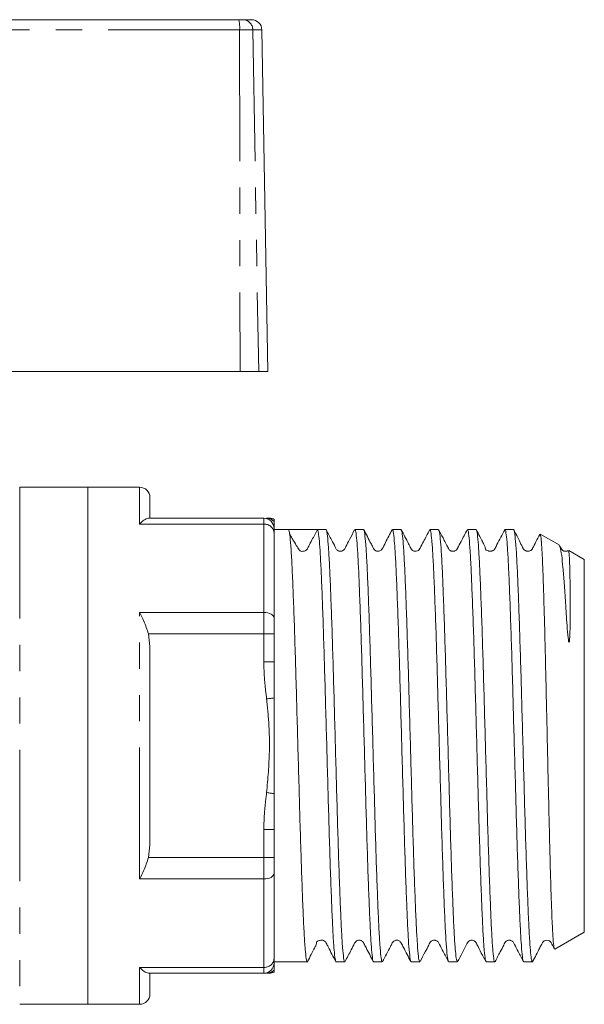
# Model space of a CAD drawing. Units: millimetres. Extents: x 174 to 232, y 98 to 259.
# Drawn here: x 205 to 232, y 211 to 258 of the extents above; entities that cross this region are included whole.
import ezdxf

# ---------------------------------------------------------------- set-up
doc = ezdxf.new("R2010")
doc.units = ezdxf.units.MM
doc.linetypes.add('PHANTOM', pattern=[12.7, 6.35, -1.27, 1.27, -1.27, 1.27, -1.27])

msp = doc.modelspace()

# ---------------------------------------------------------------- linework, layer by layer
at = {"color": 7, "linetype": 'Continuous', "lineweight": 15}
for p, q in [((192.192, 258.295), (215.771, 258.295)), ((215.771, 258.295), (215.961, 258.295)), ((215.961, 258.295), (216.391, 258.295)), ((217.179, 241.295), (216.891, 257.804)), ((201.993, 241.295), (215.837, 241.295)), ((216.735, 241.295), (215.837, 241.295)), ((217.179, 241.295), (216.735, 241.295)), ((208.479, 235.695), (205.179, 235.695)), ((210.979, 235.695), (208.479, 235.695)), ((208.479, 235.695), (208.479, 210.695)), ((208.479, 223.195), (208.479, 235.695)), ((211.479, 235.195), (211.479, 234.195)), ((211.408, 234.195), (216.979, 234.195)), ((217.479, 233.695), (217.479, 233.481)), ((218.176, 233.645), (217.479, 233.645)), ((217.479, 233.481), (217.479, 229.376)), ((218.874, 233.645), (218.176, 233.645)), ((219.991, 233.645), (219.572, 233.645)), ((221.804, 233.645), (221.386, 233.645)), ((223.619, 233.645), (223.2, 233.645)), ((225.433, 233.645), (225.014, 233.645)), ((227.246, 233.645), (226.828, 233.645)), ((229.06, 233.645), (228.642, 233.645)), ((231.269, 232.901), (230.353, 233.43)), ((232.479, 232.202), (231.731, 232.634)), ((232.479, 214.189), (232.479, 232.202)), ((217.479, 229.376), (217.479, 228.604)), ((211.408, 228.604), (211.479, 227.991)), ((217.479, 228.604), (217.479, 227.244)), ((211.479, 227.991), (211.479, 218.4)), ((208.479, 210.695), (208.479, 223.195)), ((217.479, 219.147), (217.479, 217.787)), ((211.479, 218.4), (211.408, 217.787)), ((217.479, 217.787), (217.479, 217.015)), ((217.479, 217.015), (217.479, 212.91)), ((231.058, 213.368), (232.479, 214.189)), ((217.479, 212.91), (217.479, 212.695)), ((217.479, 212.745), (219.084, 212.745)), ((220.479, 212.745), (220.898, 212.745)), ((222.293, 212.745), (222.712, 212.745)), ((224.107, 212.745), (224.525, 212.745)), ((225.921, 212.745), (226.339, 212.745)), ((227.735, 212.745), (228.154, 212.745)), ((229.549, 212.745), (229.967, 212.745)), ((229.983, 212.766), (229.979, 212.755)), ((216.979, 212.195), (211.408, 212.195)), ((211.479, 212.195), (211.479, 211.195)), ((205.179, 210.695), (208.479, 210.695)), ((208.479, 210.695), (210.979, 210.695))]:
    msp.add_line(p, q, dxfattribs=at)
at = {"color": 8, "linetype": 'PHANTOM', "lineweight": 0}
for p, q in [((215.813, 257.804), (192.184, 257.804)), ((215.813, 257.804), (215.837, 241.295)), ((216.452, 257.804), (215.813, 257.804)), ((216.452, 257.804), (216.735, 241.295)), ((216.891, 257.804), (216.452, 257.804)), ((205.179, 235.695), (205.179, 210.695)), ((210.979, 233.91), (210.979, 235.695)), ((216.979, 233.91), (216.979, 234.195)), ((216.979, 233.91), (210.979, 233.91)), ((216.979, 229.634), (216.979, 233.91)), ((210.979, 229.634), (216.979, 229.634)), ((210.979, 216.757), (210.979, 229.634)), ((216.979, 228.604), (216.979, 229.634)), ((216.979, 228.604), (211.408, 228.604)), ((216.979, 228.604), (217.479, 228.604)), ((216.979, 227.244), (216.979, 228.604)), ((216.979, 227.244), (217.479, 227.244)), ((216.979, 217.787), (216.979, 219.147)), ((216.979, 219.147), (217.479, 219.147)), ((211.408, 217.787), (216.979, 217.787)), ((216.979, 216.757), (216.979, 217.787)), ((216.979, 217.787), (217.479, 217.787)), ((216.979, 216.757), (210.979, 216.757)), ((216.979, 212.481), (216.979, 216.757)), ((210.979, 212.481), (216.979, 212.481)), ((210.979, 210.695), (210.979, 212.481)), ((216.979, 212.195), (216.979, 212.481))]:
    msp.add_line(p, q, dxfattribs=at)
at = {"color": 8, "linetype": 'PHANTOM', "lineweight": 0, "flags": 128}
for points in [[(216.979, 229.634), (217.077, 229.629), (217.171, 229.614), (217.257, 229.591), (217.333, 229.559), (217.395, 229.52), (217.441, 229.475), (217.47, 229.427), (217.479, 229.376)], [(217.12, 225.463), (217.17, 225.469), (217.22, 225.475), (217.269, 225.481), (217.316, 225.487), (217.361, 225.493), (217.403, 225.498), (217.443, 225.503), (217.479, 225.508)], [(217.12, 220.928), (217.17, 220.922), (217.22, 220.916), (217.269, 220.91), (217.316, 220.904), (217.361, 220.898), (217.403, 220.893), (217.443, 220.888), (217.479, 220.883)], [(217.479, 217.015), (217.47, 216.964), (217.441, 216.916), (217.395, 216.871), (217.333, 216.832), (217.257, 216.8), (217.171, 216.777), (217.077, 216.762), (216.979, 216.757)]]:
    msp.add_lwpolyline(points, dxfattribs=at)
at = {"color": 8, "linetype": 'PHANTOM', "lineweight": 0}
for centre, radius, start, end in [((214.332, 257.925), 1.486, 355.3479, 14.4511), ((215.957, 257.8), 0.495, 0.4793, 89.4935), ((217.12, 233.701), 0.494, 43.3156, 89.9572), ((217.013, 233.443), 0.468, 4.7377, 94.0596), ((217.013, 212.948), 0.468, 265.9404, 355.2623), ((217.12, 212.69), 0.494, 270.0428, 316.6844)]:
    msp.add_arc(centre, radius, start, end, dxfattribs=at)
at = {"color": 7, "linetype": 'Continuous', "lineweight": 15}
for centre, start, end in [((216.391, 257.795), 1, 90), ((210.979, 235.195), 0, 90), ((216.979, 233.695), 0, 90), ((217.254, 233.695), 62.6023, 89.9756), ((216.979, 212.695), 270, 0), ((217.254, 212.695), 270.0244, 297.3478), ((210.979, 211.195), 270, 0)]:
    msp.add_arc(centre, 0.5, start, end, dxfattribs=at)
msp.add_ellipse((218.874, 223.195), major_axis=(340.241, 0), ratio=0.030714, start_param=1.568747, end_param=1.572846, dxfattribs=at)
for points, knots in [([(211.408, 234.195), (211.338, 234.176), (211.217, 234.143), (211.051, 233.99), (210.981, 233.911), (210.979, 233.91)], [0, 0, 0, 0, 0.566884, 0.991598, 1, 1, 1, 1]), ([(217.12, 234.195), (217.189, 234.195), (217.267, 234.195), (217.249, 234.195), (217.246, 234.195)], [0, 0, 0, 0, 0.871189, 1, 1, 1, 1]), ([(217.479, 234.04), (217.479, 234.07), (217.479, 234.141), (217.479, 234.136), (217.479, 234.133)], [0, 0, 0, 0, 0.427632, 1, 1, 1, 1]), ([(217.479, 233.695), (217.479, 233.697), (217.479, 233.762), (217.479, 233.901), (217.479, 233.99), (217.479, 234.04)], [0, 0, 0, 0, 0.009599, 0.434987, 1, 1, 1, 1]), ([(219.084, 212.754), (219.083, 212.751), (219.065, 212.702), (219.032, 212.885), (218.982, 213.324), (218.933, 214.071), (218.886, 215.076), (218.837, 216.304), (218.787, 217.739), (218.739, 219.315), (218.691, 221.017), (218.642, 222.765), (218.592, 224.541), (218.544, 226.263), (218.496, 227.913), (218.447, 229.415), (218.397, 230.753), (218.35, 231.865), (218.301, 232.741), (218.256, 233.289), (218.214, 233.592), (218.189, 233.627), (218.177, 233.645)], [0, 0, 0, 0, 0.00324, 0.057757, 0.110736, 0.165251, 0.218231, 0.272748, 0.325727, 0.380243, 0.433223, 0.487739, 0.540718, 0.595234, 0.648213, 0.702729, 0.755708, 0.810223, 0.863202, 0.917718, 0.958515, 1, 1, 1, 1]), ([(218.874, 232.595), (218.833, 232.59), (218.757, 232.579), (218.643, 232.73), (218.501, 232.964), (218.355, 233.218), (218.275, 233.365), (218.233, 233.441)], [0, 0, 0, 0, 0.314259, 0.568038, 0.783667, 0.889253, 1, 1, 1, 1]), ([(218.874, 232.595), (218.9, 232.598), (218.951, 232.602), (219.018, 232.637), (219.096, 232.71), (219.173, 232.894), (219.348, 233.208), (219.486, 233.478), (219.572, 233.645)], [0, 0, 0, 0, 0.059601, 0.116437, 0.168438, 0.302716, 0.567319, 1, 1, 1, 1]), ([(219.572, 233.645), (219.586, 233.625), (219.613, 233.583), (219.657, 233.235), (219.702, 232.657), (219.749, 231.802), (219.796, 230.675), (219.846, 229.325), (219.895, 227.813), (219.943, 226.156), (219.991, 224.43), (220.041, 222.653), (220.09, 220.908), (220.137, 219.212), (220.186, 217.644), (220.236, 216.22), (220.285, 215.006), (220.332, 214.014), (220.381, 213.296), (220.431, 212.833), (220.463, 212.775), (220.479, 212.746)], [0, 0, 0, 0, 0.046751, 0.093501, 0.141298, 0.194209, 0.248655, 0.301564, 0.356008, 0.408919, 0.463364, 0.516274, 0.570718, 0.623629, 0.678074, 0.730983, 0.785427, 0.838338, 0.892782, 0.945692, 1, 1, 1, 1]), ([(220.898, 212.768), (220.895, 212.761), (220.876, 212.715), (220.841, 212.92), (220.791, 213.39), (220.742, 214.171), (220.695, 215.194), (220.646, 216.456), (220.596, 217.897), (220.547, 219.502), (220.5, 221.197), (220.45, 222.965), (220.401, 224.723), (220.353, 226.454), (220.305, 228.077), (220.255, 229.575), (220.206, 230.88), (220.159, 231.977), (220.11, 232.816), (220.06, 233.385), (220.02, 233.622), (219.997, 233.639), (219.991, 233.644)], [0, 0, 0, 0, 0.009835, 0.062781, 0.117262, 0.170208, 0.22469, 0.277636, 0.332117, 0.385064, 0.439546, 0.492491, 0.546972, 0.599919, 0.654402, 0.707348, 0.761829, 0.814776, 0.869258, 0.922204, 0.976685, 1, 1, 1, 1]), ([(221.371, 233.631), (221.29, 233.473), (221.15, 233.201), (220.984, 232.897), (220.905, 232.72), (220.838, 232.642), (220.783, 232.613), (220.732, 232.598), (220.693, 232.594), (220.648, 232.598), (220.603, 232.609), (220.552, 232.634), (220.485, 232.692), (220.404, 232.873), (220.233, 233.188), (220.089, 233.469), (220.005, 233.632)], [0, 0, 0, 0, 0.190472, 0.327923, 0.378119, 0.420522, 0.455193, 0.485332, 0.511798, 0.527197, 0.546441, 0.569206, 0.594513, 0.649321, 0.797066, 1, 1, 1, 1]), ([(221.386, 233.612), (221.392, 233.62), (221.414, 233.653), (221.453, 233.402), (221.503, 232.862), (221.552, 232.036), (221.599, 230.955), (221.648, 229.663), (221.698, 228.175), (221.746, 226.559), (221.794, 224.833), (221.843, 223.076), (221.893, 221.306), (221.94, 219.606), (221.989, 217.993), (222.038, 216.541), (222.088, 215.266), (222.135, 214.228), (222.184, 213.431), (222.234, 212.941), (222.27, 212.722), (222.29, 212.765), (222.293, 212.774)], [0, 0, 0, 0, 0.019933, 0.074417, 0.127365, 0.181847, 0.234795, 0.289279, 0.342226, 0.396709, 0.449656, 0.504139, 0.557086, 0.611569, 0.664516, 0.718999, 0.771947, 0.82643, 0.879378, 0.93386, 0.986809, 1, 1, 1, 1]), ([(222.712, 212.78), (222.705, 212.772), (222.683, 212.742), (222.643, 213.002), (222.593, 213.551), (222.545, 214.385), (222.498, 215.474), (222.448, 216.773), (222.398, 218.266), (222.351, 219.885), (222.303, 221.614), (222.253, 223.372), (222.203, 225.14), (222.156, 226.838), (222.107, 228.447), (222.058, 229.893), (222.008, 231.162), (221.962, 232.192), (221.912, 232.981), (221.863, 233.461), (221.827, 233.672), (221.808, 233.628), (221.804, 233.62)], [0, 0, 0, 0, 0.021645, 0.076129, 0.129076, 0.183558, 0.236506, 0.29099, 0.343937, 0.39842, 0.451367, 0.50585, 0.558797, 0.613279, 0.666226, 0.720709, 0.773657, 0.82814, 0.881087, 0.93557, 0.988518, 1, 1, 1, 1]), ([(223.186, 233.631), (223.077, 233.431), (222.912, 233.126), (222.759, 232.787), (222.678, 232.669), (222.65, 232.644), (222.569, 232.594), (222.462, 232.589), (222.37, 232.632), (222.319, 232.67), (222.244, 232.815), (222.082, 233.127), (221.933, 233.412), (221.819, 233.632)], [0, 0, 0, 0, 0.2388, 0.363869, 0.379356, 0.411027, 0.451152, 0.535569, 0.573679, 0.622017, 0.667933, 0.745099, 1, 1, 1, 1]), ([(223.2, 233.626), (223.203, 233.632), (223.221, 233.679), (223.256, 233.481), (223.305, 233.021), (223.355, 232.248), (223.401, 231.233), (223.451, 229.978), (223.5, 228.543), (223.549, 226.942), (223.596, 225.249), (223.646, 223.482), (223.695, 221.723), (223.744, 219.991), (223.791, 218.364), (223.841, 216.861), (223.89, 215.55), (223.938, 214.446), (223.986, 213.595), (224.036, 213.027), (224.077, 212.75), (224.1, 212.774), (224.107, 212.781)], [0, 0, 0, 0, 0.008127, 0.061074, 0.115556, 0.168504, 0.222986, 0.275933, 0.330416, 0.383364, 0.437847, 0.490794, 0.545276, 0.598224, 0.652708, 0.705655, 0.760137, 0.813085, 0.867569, 0.920516, 0.974998, 1, 1, 1, 1]), ([(224.525, 212.781), (224.515, 212.779), (224.489, 212.775), (224.445, 213.106), (224.396, 213.72), (224.348, 214.622), (224.3, 215.755), (224.25, 217.112), (224.201, 218.629), (224.153, 220.289), (224.105, 222.017), (224.055, 223.794), (224.006, 225.538), (223.959, 227.231), (223.91, 228.795), (223.86, 230.213), (223.812, 231.42), (223.764, 232.405), (223.715, 233.113), (223.665, 233.564), (223.634, 233.615), (223.619, 233.64)], [0, 0, 0, 0, 0.034994, 0.087939, 0.14242, 0.195367, 0.24985, 0.302795, 0.357276, 0.410223, 0.464705, 0.517651, 0.572132, 0.625078, 0.679561, 0.732506, 0.786987, 0.839933, 0.894415, 0.947361, 1, 1, 1, 1]), ([(224.998, 233.628), (224.9, 233.439), (224.746, 233.142), (224.583, 232.833), (224.521, 232.709), (224.476, 232.648), (224.421, 232.609), (224.294, 232.589), (224.23, 232.612), (224.199, 232.62), (224.13, 232.677), (224.074, 232.786), (223.904, 233.112), (223.749, 233.409), (223.631, 233.635)], [0, 0, 0, 0, 0.2161156, 0.3385462, 0.3550928, 0.3668718, 0.4327243, 0.4997276, 0.5473404, 0.6055785, 0.6362511, 0.6681892, 0.7474013, 1, 1, 1, 1]), ([(225.014, 233.632), (225.029, 233.614), (225.059, 233.575), (225.108, 233.148), (225.157, 232.457), (225.205, 231.488), (225.253, 230.295), (225.303, 228.888), (225.352, 227.333), (225.399, 225.646), (225.448, 223.904), (225.498, 222.127), (225.546, 220.396), (225.594, 218.728), (225.643, 217.203), (225.693, 215.834), (225.741, 214.686), (225.789, 213.768), (225.838, 213.136), (225.883, 212.784), (225.91, 212.779), (225.921, 212.777)], [0, 0, 0, 0, 0.049291, 0.102236, 0.156717, 0.209663, 0.264145, 0.31709, 0.371571, 0.424517, 0.478999, 0.531944, 0.586425, 0.63937, 0.693852, 0.746797, 0.801277, 0.854223, 0.908703, 0.961649, 1, 1, 1, 1]), ([(226.339, 212.76), (226.326, 212.776), (226.296, 212.81), (226.248, 213.222), (226.198, 213.911), (226.151, 214.863), (226.102, 216.06), (226.053, 217.448), (226.003, 219.013), (225.957, 220.682), (225.907, 222.438), (225.858, 224.199), (225.809, 225.948), (225.762, 227.603), (225.712, 229.148), (225.663, 230.51), (225.615, 231.676), (225.567, 232.594), (225.517, 233.241), (225.472, 233.603), (225.444, 233.613), (225.433, 233.618)], [0, 0, 0, 0, 0.046798, 0.101279, 0.154224, 0.208704, 0.261649, 0.31613, 0.369075, 0.423556, 0.476501, 0.530982, 0.583928, 0.638409, 0.691354, 0.745835, 0.798781, 0.853263, 0.906208, 0.960688, 1, 1, 1, 1]), ([(226.814, 233.632), (226.716, 233.443), (226.562, 233.146), (226.398, 232.835), (226.336, 232.711), (226.306, 232.67), (226.28, 232.645), (226.228, 232.613), (226.18, 232.599), (226.132, 232.595), (226.084, 232.598), (226.036, 232.613), (226.016, 232.609), (225.951, 232.658), (225.921, 232.716), (225.889, 232.775), (225.854, 232.843), (225.798, 232.948), (225.725, 233.09), (225.599, 233.337), (225.511, 233.509), (225.445, 233.634)], [0, 0, 0, 0, 0.180731, 0.2826, 0.296195, 0.305761, 0.331763, 0.359529, 0.385074, 0.399653, 0.421238, 0.493634, 0.597346, 0.639501, 0.67331, 0.688984, 0.704942, 0.740728, 0.785835, 0.843103, 1, 1, 1, 1]), ([(226.828, 233.614), (226.839, 233.614), (226.866, 233.612), (226.91, 233.272), (226.96, 232.643), (227.007, 231.741), (227.055, 230.589), (227.105, 229.239), (227.155, 227.704), (227.202, 226.055), (227.251, 224.309), (227.3, 222.548), (227.35, 220.789), (227.396, 219.115), (227.446, 217.541), (227.495, 216.141), (227.544, 214.931), (227.591, 213.963), (227.641, 213.256), (227.689, 212.821), (227.72, 212.775), (227.735, 212.753)], [0, 0, 0, 0, 0.035956, 0.090438, 0.143383, 0.197864, 0.25081, 0.30529, 0.358236, 0.412716, 0.465662, 0.520143, 0.573089, 0.62757, 0.680516, 0.734996, 0.787943, 0.842425, 0.89537, 0.949851, 1, 1, 1, 1]), ([(228.154, 212.759), (228.152, 212.755), (228.134, 212.707), (228.1, 212.898), (228.05, 213.352), (228.001, 214.11), (227.954, 215.126), (227.905, 216.363), (227.855, 217.806), (227.806, 219.389), (227.759, 221.094), (227.71, 222.844), (227.66, 224.619), (227.612, 226.338), (227.564, 227.983), (227.515, 229.478), (227.465, 230.808), (227.418, 231.909), (227.369, 232.775), (227.32, 233.348), (227.278, 233.636), (227.255, 233.615), (227.246, 233.607)], [0, 0, 0, 0, 0.005633, 0.060117, 0.113063, 0.167545, 0.220493, 0.274977, 0.327923, 0.382406, 0.435353, 0.489836, 0.542783, 0.597265, 0.650212, 0.704694, 0.757641, 0.812123, 0.86507, 0.919552, 0.972499, 1, 1, 1, 1]), ([(228.63, 233.635), (228.503, 233.395), (228.345, 233.092), (228.187, 232.781), (228.14, 232.695), (228.101, 232.649), (228.056, 232.618), (227.999, 232.601), (227.975, 232.597), (227.962, 232.596), (227.952, 232.596), (227.944, 232.595), (227.938, 232.596), (227.931, 232.596), (227.923, 232.596), (227.911, 232.597), (227.876, 232.603), (227.811, 232.623), (227.771, 232.637), (227.73, 232.661), (227.714, 232.676), (227.708, 232.683), (227.706, 232.687), (227.704, 232.69), (227.703, 232.692), (227.702, 232.694), (227.701, 232.696), (227.7, 232.699), (227.697, 232.707), (227.68, 232.764), (227.7, 232.758), (227.651, 232.876), (227.561, 233.056), (227.423, 233.321), (227.318, 233.522), (227.261, 233.631)], [0, 0, 0, 0, 0.194105, 0.244018, 0.258032, 0.266557, 0.311596, 0.326836, 0.335043, 0.339248, 0.342763, 0.344269, 0.345704, 0.347162, 0.348729, 0.352451, 0.35725, 0.38951, 0.497223, 0.53002, 0.539023, 0.541793, 0.542809, 0.543644, 0.544025, 0.544402, 0.545204, 0.546167, 0.547358, 0.554896, 0.681524, 0.76491, 0.838245, 0.912878, 1, 1, 1, 1]), ([(228.642, 233.639), (228.643, 233.641), (228.66, 233.69), (228.692, 233.512), (228.742, 233.088), (228.791, 232.343), (228.838, 231.355), (228.887, 230.123), (228.937, 228.707), (228.986, 227.12), (229.033, 225.436), (229.082, 223.674), (229.132, 221.913), (229.181, 220.173), (229.228, 218.535), (229.278, 217.014), (229.327, 215.682), (229.375, 214.553), (229.423, 213.676), (229.473, 213.072), (229.515, 212.771), (229.54, 212.769), (229.549, 212.768)], [0, 0, 0, 0, 0.00233, 0.055276, 0.109757, 0.162703, 0.217184, 0.270129, 0.32461, 0.377557, 0.432039, 0.484984, 0.539465, 0.592412, 0.646894, 0.69984, 0.754321, 0.807267, 0.86175, 0.914695, 0.969176, 1, 1, 1, 1]), ([(229.967, 212.769), (229.958, 212.771), (229.934, 212.775), (229.894, 213.05), (229.849, 213.57), (229.801, 214.373), (229.755, 215.449), (229.705, 216.756), (229.655, 218.233), (229.607, 219.865), (229.56, 221.577), (229.51, 223.35), (229.46, 225.103), (229.413, 226.818), (229.364, 228.415), (229.314, 229.877), (229.265, 231.137), (229.218, 232.181), (229.169, 232.967), (229.119, 233.458), (229.083, 233.672), (229.064, 233.628), (229.06, 233.621)], [0, 0, 0, 0, 0.03362, 0.080767, 0.128986, 0.181932, 0.236413, 0.289358, 0.343838, 0.396784, 0.451265, 0.50421, 0.55869, 0.611635, 0.666117, 0.719062, 0.773541, 0.826487, 0.880968, 0.933913, 0.988393, 1, 1, 1, 1]), ([(230.327, 233.412), (230.265, 233.293), (230.148, 233.067), (230.023, 232.827), (229.96, 232.705), (229.915, 232.646), (229.871, 232.617), (229.802, 232.598), (229.774, 232.596), (229.758, 232.595), (229.745, 232.596), (229.732, 232.597), (229.714, 232.599), (229.692, 232.604), (229.66, 232.614), (229.608, 232.639), (229.567, 232.672), (229.538, 232.704), (229.524, 232.729), (229.521, 232.734), (229.52, 232.736), (229.516, 232.745), (229.507, 232.763), (229.447, 232.888), (229.301, 233.19), (229.165, 233.456), (229.075, 233.631)], [0, 0, 0, 0, 0.134777, 0.255452, 0.27119, 0.282003, 0.349573, 0.381793, 0.390471, 0.397964, 0.401325, 0.404579, 0.411268, 0.419035, 0.428521, 0.453866, 0.516609, 0.550434, 0.554191, 0.555545, 0.556144, 0.556995, 0.565106, 0.581042, 0.724415, 1, 1, 1, 1]), ([(230.346, 233.418), (230.357, 233.395), (230.38, 233.348), (230.417, 232.917), (230.455, 232.224), (230.492, 231.262), (230.529, 230.085), (230.568, 228.703), (230.606, 227.184), (230.642, 225.542), (230.68, 223.855), (230.719, 222.142), (230.756, 220.482), (230.793, 218.889), (230.831, 217.442), (230.869, 216.155), (230.901, 215.224), (230.928, 214.572), (230.956, 214.037), (230.989, 213.593), (231.02, 213.35), (231.038, 213.383), (231.044, 213.394)], [0, 0, 0, 0, 0.049117, 0.103132, 0.158728, 0.212506, 0.267858, 0.321386, 0.376477, 0.429831, 0.484752, 0.537793, 0.592378, 0.645309, 0.699799, 0.752352, 0.806432, 0.838099, 0.870095, 0.922176, 0.975768, 1, 1, 1, 1]), ([(231.717, 232.611), (231.72, 232.618), (231.732, 232.644), (231.751, 232.411), (231.772, 231.96), (231.786, 231.345), (231.795, 230.659), (231.8, 229.857), (231.795, 229.096), (231.784, 228.569), (231.768, 228.33), (231.76, 228.257), (231.755, 228.227), (231.751, 228.213), (231.749, 228.207), (231.747, 228.203), (231.745, 228.2), (231.743, 228.199), (231.742, 228.198), (231.741, 228.198), (231.739, 228.199), (231.738, 228.2), (231.735, 228.204), (231.727, 228.221), (231.713, 228.29), (231.678, 228.562), (231.629, 229.21), (231.57, 230.132), (231.511, 231.076), (231.448, 231.85), (231.383, 232.439), (231.319, 232.821), (231.278, 232.865), (231.259, 232.885)], [0, 0, 0, 0, 0.028715, 0.110896, 0.195474, 0.257877, 0.321298, 0.385703, 0.44584, 0.479125, 0.487768, 0.491437, 0.493206, 0.493795, 0.494207, 0.494493, 0.494772, 0.494897, 0.495002, 0.495074, 0.495146, 0.495235, 0.495392, 0.495895, 0.498241, 0.507559, 0.54481, 0.619426, 0.695964, 0.770539, 0.846829, 0.930135, 1, 1, 1, 1]), ([(231.7, 232.634), (231.684, 232.625), (231.64, 232.599), (231.549, 232.588), (231.45, 232.624), (231.405, 232.66), (231.358, 232.722), (231.327, 232.791), (231.299, 232.844), (231.289, 232.863)], [0, 0, 0, 0, 0.106564, 0.29938, 0.555722, 0.700107, 0.767424, 0.917835, 1, 1, 1, 1]), ([(210.979, 229.634), (210.981, 229.631), (211.051, 229.501), (211.217, 229.179), (211.338, 228.813), (211.408, 228.604)], [0, 0, 0, 0, 0.008402, 0.433116, 1, 1, 1, 1]), ([(217.479, 225.508), (217.479, 225.838), (217.479, 226.416), (217.479, 226.99), (217.479, 227.239), (217.479, 227.244)], [0, 0, 0, 0, 0.565013, 0.990401, 1, 1, 1, 1]), ([(217.479, 220.883), (217.479, 221.116), (217.479, 221.814), (217.479, 222.984), (217.479, 224.295), (217.479, 225.135), (217.479, 225.508)], [0, 0, 0, 0, 0.151416, 0.454116, 0.75746, 1, 1, 1, 1]), ([(217.479, 219.147), (217.479, 219.152), (217.479, 219.401), (217.479, 219.975), (217.479, 220.553), (217.479, 220.883)], [0, 0, 0, 0, 0.009599, 0.434987, 1, 1, 1, 1]), ([(211.408, 217.787), (211.338, 217.578), (211.217, 217.212), (211.051, 216.89), (210.981, 216.76), (210.979, 216.757)], [0, 0, 0, 0, 0.566884, 0.991598, 1, 1, 1, 1]), ([(219.098, 212.759), (219.158, 212.875), (219.27, 213.09), (219.411, 213.363), (219.502, 213.549), (219.541, 213.651), (219.533, 213.668), (219.53, 213.689), (219.533, 213.702), (219.534, 213.706), (219.536, 213.709), (219.536, 213.71), (219.537, 213.711), (219.538, 213.712), (219.539, 213.714), (219.541, 213.717), (219.548, 213.726), (219.593, 213.756), (219.631, 213.763), (219.712, 213.788), (219.748, 213.794), (219.76, 213.795), (219.769, 213.795), (219.775, 213.795), (219.781, 213.796), (219.79, 213.795), (219.823, 213.794), (219.882, 213.779), (219.938, 213.742), (219.977, 213.696), (220.024, 213.609), (220.182, 213.299), (220.34, 212.996), (220.467, 212.756)], [0, 0, 0, 0, 0.090673, 0.168988, 0.244063, 0.326327, 0.41907, 0.445868, 0.449382, 0.451689, 0.452449, 0.452757, 0.453039, 0.453316, 0.453612, 0.45433, 0.45653, 0.470475, 0.622645, 0.657192, 0.662304, 0.666199, 0.667789, 0.669221, 0.670592, 0.672008, 0.675323, 0.701651, 0.744618, 0.752786, 0.766236, 0.814093, 1, 1, 1, 1]), ([(220.914, 212.764), (221.012, 212.953), (221.166, 213.249), (221.33, 213.558), (221.391, 213.682), (221.436, 213.742), (221.49, 213.781), (221.611, 213.802), (221.679, 213.781), (221.714, 213.769), (221.783, 213.713), (221.839, 213.603), (222.006, 213.282), (222.162, 212.983), (222.281, 212.756)], [0, 0, 0, 0, 0.221332, 0.346814, 0.363805, 0.375922, 0.443622, 0.511042, 0.55271, 0.600604, 0.629054, 0.66064, 0.742075, 1, 1, 1, 1]), ([(222.726, 212.76), (222.857, 213.004), (223.019, 213.309), (223.172, 213.625), (223.221, 213.705), (223.261, 213.749), (223.334, 213.793), (223.419, 213.797), (223.477, 213.788), (223.523, 213.771), (223.589, 213.722), (223.652, 213.613), (223.81, 213.294), (223.971, 212.989), (224.093, 212.759)], [0, 0, 0, 0, 0.287917, 0.359409, 0.37881, 0.392114, 0.481138, 0.513371, 0.53456, 0.577659, 0.607691, 0.641928, 0.729129, 1, 1, 1, 1]), ([(224.541, 212.76), (224.622, 212.918), (224.762, 213.19), (224.928, 213.494), (225.007, 213.671), (225.074, 213.749), (225.129, 213.778), (225.18, 213.793), (225.219, 213.797), (225.264, 213.793), (225.309, 213.782), (225.36, 213.757), (225.427, 213.699), (225.508, 213.518), (225.679, 213.203), (225.823, 212.922), (225.907, 212.76)], [0, 0, 0, 0, 0.190487, 0.327953, 0.378146, 0.420534, 0.455169, 0.485266, 0.511692, 0.527078, 0.546315, 0.569077, 0.594385, 0.649203, 0.796994, 1, 1, 1, 1]), ([(226.354, 212.76), (226.503, 213.032), (226.674, 213.346), (226.821, 213.671), (226.903, 213.767), (226.975, 213.791), (227.044, 213.798), (227.112, 213.788), (227.174, 213.757), (227.241, 213.698), (227.396, 213.358), (227.57, 213.037), (227.721, 212.76)], [0, 0, 0, 0, 0.327534, 0.377522, 0.419574, 0.483272, 0.509615, 0.544182, 0.567028, 0.592442, 0.647532, 1, 1, 1, 1]), ([(228.168, 212.759), (228.249, 212.917), (228.389, 213.189), (228.556, 213.493), (228.635, 213.671), (228.702, 213.749), (228.758, 213.779), (228.808, 213.793), (228.848, 213.797), (228.892, 213.793), (228.937, 213.782), (228.988, 213.757), (229.055, 213.698), (229.136, 213.518), (229.307, 213.203), (229.451, 212.923), (229.534, 212.76)], [0, 0, 0, 0, 0.190042, 0.326848, 0.376608, 0.418517, 0.452656, 0.4826, 0.509288, 0.524857, 0.544258, 0.567176, 0.592641, 0.647797, 0.79627, 1, 1, 1, 1]), ([(229.982, 212.759), (230.097, 212.982), (230.245, 213.267), (230.403, 213.566), (230.449, 213.658), (230.491, 213.73), (230.536, 213.763), (230.665, 213.813), (230.795, 213.763), (230.84, 213.73), (230.913, 213.603), (230.968, 213.491), (231.018, 213.395), (231.025, 213.381)], [0, 0, 0, 0, 0.339861, 0.435786, 0.465622, 0.484477, 0.564445, 0.659294, 0.753951, 0.833668, 0.852546, 0.978336, 1, 1, 1, 1]), ([(210.979, 212.481), (210.981, 212.48), (211.051, 212.401), (211.217, 212.248), (211.338, 212.215), (211.408, 212.195)], [0, 0, 0, 0, 0.008402, 0.433116, 1, 1, 1, 1]), ([(217.479, 212.351), (217.479, 212.401), (217.479, 212.49), (217.479, 212.629), (217.479, 212.694), (217.479, 212.695)], [0, 0, 0, 0, 0.565013, 0.990401, 1, 1, 1, 1]), ([(217.479, 212.258), (217.479, 212.256), (217.479, 212.248), (217.479, 212.264), (217.479, 212.322), (217.479, 212.351)], [0, 0, 0, 0, 0.205415, 0.602913, 1, 1, 1, 1]), ([(217.246, 212.195), (217.245, 212.195), (217.242, 212.195), (217.164, 212.195), (217.12, 212.195)], [0, 0, 0, 0, 0.432873, 1, 1, 1, 1])]:
    msp.add_open_spline(points, degree=3, knots=knots, dxfattribs=at)
at = {"color": 8, "linetype": 'PHANTOM', "lineweight": 0}
for points, knots in [([(217.12, 225.463), (217.083, 225.758), (217.009, 226.35), (216.989, 226.946), (216.979, 227.244)], [0, 0, 0, 0, 0.499287, 1, 1, 1, 1]), ([(217.12, 220.928), (217.179, 221.594), (217.274, 222.68), (217.245, 224.197), (217.162, 225.04), (217.12, 225.463)], [0, 0, 0, 0, 0.44057, 0.719676, 1, 1, 1, 1]), ([(216.979, 219.147), (216.989, 219.444), (217.008, 220.04), (217.083, 220.632), (217.12, 220.928)], [0, 0, 0, 0, 0.49878, 1, 1, 1, 1])]:
    msp.add_open_spline(points, degree=3, knots=knots, dxfattribs=at)

doc.saveas('drawing.dxf')
